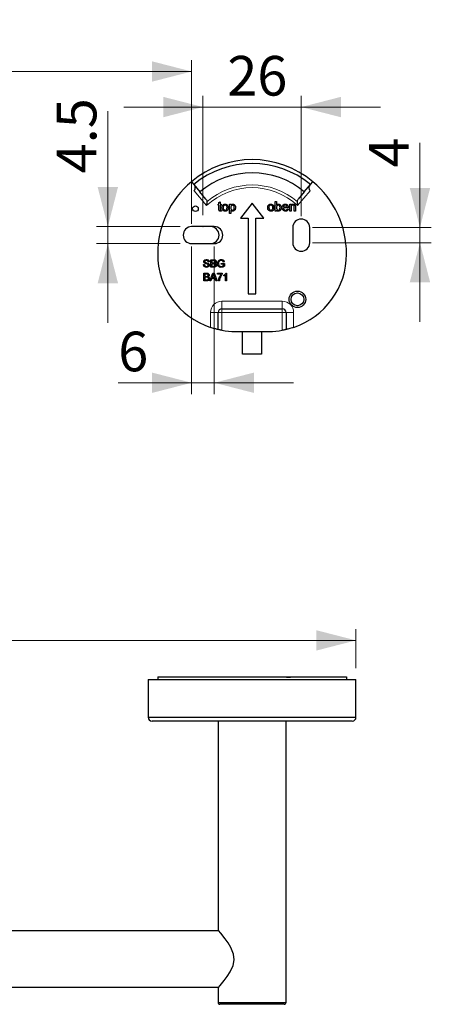
# Model space of a CAD drawing. Units: millimetres. Extents: x 47 to 397, y 94 to 238.
# Drawn here: x 310 to 346, y 94 to 181 of the extents above; entities that cross this region are included whole.
import ezdxf

# ---------------------------------------------------------------- set-up
doc = ezdxf.new("R2010")
doc.units = ezdxf.units.MM
doc.header["$PDSIZE"] = -1
doc.linetypes.add('SLD-Durchgehend', pattern=[0])
doc.styles.add('SLDTEXTSTYLE0', font='TXT', dxfattribs={"width": 0.605})
doc.dimstyles.new('SLDDIMSTYLE0', dxfattribs={"dimtxt": 3.5, "dimasz": 3.5, "dimexe": 0, "dimexo": 0.0625, "dimgap": 0.875, "dimtad": 1, "dimlfac": 3, "dimrnd": 1e-09, "dimzin": 12, "dimdsep": 46, "dimtxsty": 'SLDTEXTSTYLE0', "dimsah": 1, "dimcen": 0.09, "dimadec": 0, "dimazin": 3, "dimtfac": 1, "dimtdec": 3, "dimtmove": 0, "dimatfit": 0, "dimfxl": 1, "dimfrac": 2, "dimtolj": 1, "dimtzin": 12, "dimarcsym": 0})
doc.dimstyles.new('SLDDIMSTYLE1', dxfattribs={"dimtxt": 3.5, "dimasz": 3.5, "dimexe": 0, "dimexo": 0.0625, "dimgap": 0.875, "dimtad": 1, "dimlfac": 3, "dimrnd": 1e-09, "dimzin": 12, "dimdsep": 46, "dimtxsty": 'SLDTEXTSTYLE0', "dimsah": 1, "dimcen": 0.09, "dimadec": 0, "dimazin": 3, "dimtol": 1, "dimtp": 1.5, "dimtm": 1.5, "dimtfac": 1, "dimtdec": 1, "dimtofl": 0, "dimtmove": 0, "dimatfit": 3, "dimfxl": 1, "dimfrac": 2, "dimtolj": 1, "dimarcsym": 0})
doc.dimstyles.new('SLDDIMSTYLE2', dxfattribs={"dimtxt": 3.5, "dimasz": 3.5, "dimexe": 0, "dimexo": 0.0625, "dimgap": 0.875, "dimtad": 1, "dimlfac": 3, "dimrnd": 1e-09, "dimzin": 12, "dimdsep": 46, "dimtxsty": 'SLDTEXTSTYLE0', "dimsah": 1, "dimcen": 0.09, "dimadec": 0, "dimazin": 3, "dimtfac": 1, "dimtdec": 3, "dimtofl": 0, "dimtmove": 0, "dimatfit": 3, "dimfxl": 1, "dimfrac": 2, "dimtolj": 1, "dimtzin": 12, "dimarcsym": 0})

# ---------------------------------------------------------------- blocks, each defined once
blk = doc.blocks.new('_D_4')
at = {"color": 7, "linetype": 'SLD-Durchgehend', "lineweight": 0}
for p, q in [((56.804, 123.446), (56.804, 126.903)), ((339.47, 123.446), (339.47, 126.903)), ((56.804, 125.903), (339.47, 125.903))]:
    blk.add_line(p, q, dxfattribs=at)
at = {"color": 7, "linetype": 'SLD-Durchgehend', "lineweight": 18}
for points in [[(56.804, 125.903), (60.304, 125.003), (60.304, 126.803)], [(339.47, 125.903), (335.97, 126.803), (335.97, 125.003)]]:
    blk.add_solid(points, dxfattribs=at)
at = {"color": 7, "linetype": 'SLD-Durchgehend', "lineweight": 18, "insert": (194.848, 130.414), "char_height": 3.5, "attachment_point": 1, "style": 'SLDTEXTSTYLE0'}
blk.add_mtext('848', dxfattribs=at)
blk = doc.blocks.new('_D_5')
at = {"color": 7, "linetype": 'SLD-Durchgehend', "lineweight": 0}
for p, q in [((325.97, 163.427), (325.97, 173.984)), ((334.637, 163.344), (334.637, 173.984)), ((325.97, 172.984), (318.97, 172.984)), ((325.97, 172.984), (334.637, 172.984)), ((334.637, 172.984), (341.637, 172.984))]:
    blk.add_line(p, q, dxfattribs=at)
at = {"color": 7, "linetype": 'SLD-Durchgehend', "lineweight": 18}
for points in [[(325.97, 172.984), (322.47, 173.884), (322.47, 172.084)], [(334.637, 172.984), (338.137, 172.084), (338.137, 173.884)]]:
    blk.add_solid(points, dxfattribs=at)
at = {"color": 7, "linetype": 'SLD-Durchgehend', "lineweight": 18, "insert": (328.111, 177.496), "char_height": 3.5, "attachment_point": 1, "style": 'SLDTEXTSTYLE0'}
blk.add_mtext('26', dxfattribs=at)
blk = doc.blocks.new('_D_7')
at = {"color": 7, "linetype": 'SLD-Durchgehend', "lineweight": 0}
for p, q in [((317.574, 162.427), (317.574, 172.619)), ((323.97, 162.427), (316.574, 162.427)), ((317.574, 162.427), (317.574, 160.927)), ((323.97, 160.927), (316.574, 160.927)), ((317.574, 160.927), (317.574, 153.927))]:
    blk.add_line(p, q, dxfattribs=at)
at = {"color": 7, "linetype": 'SLD-Durchgehend', "lineweight": 18}
for points in [[(317.574, 162.427), (318.474, 165.927), (316.674, 165.927)], [(317.574, 160.927), (316.674, 157.427), (318.474, 157.427)]]:
    blk.add_solid(points, dxfattribs=at)
at = {"color": 7, "linetype": 'SLD-Durchgehend', "lineweight": 18, "insert": (313.063, 167.135), "char_height": 3.5, "attachment_point": 1, "rotation": 90, "style": 'SLDTEXTSTYLE0'}
blk.add_mtext('4.5', dxfattribs=at)
blk = doc.blocks.new('_D_8')
at = {"color": 7, "linetype": 'SLD-Durchgehend', "lineweight": 0}
for p, q in [((345.116, 162.344), (345.116, 169.838)), ((335.637, 162.344), (346.116, 162.344)), ((345.116, 162.344), (345.116, 161.011)), ((335.637, 161.011), (346.116, 161.011)), ((345.116, 161.011), (345.116, 154.011))]:
    blk.add_line(p, q, dxfattribs=at)
at = {"color": 7, "linetype": 'SLD-Durchgehend', "lineweight": 18}
for points in [[(345.116, 162.344), (346.016, 165.844), (344.216, 165.844)], [(345.116, 161.011), (344.216, 157.511), (346.016, 157.511)]]:
    blk.add_solid(points, dxfattribs=at)
at = {"color": 7, "linetype": 'SLD-Durchgehend', "lineweight": 18, "insert": (340.605, 167.646), "char_height": 3.5, "attachment_point": 1, "rotation": 90, "style": 'SLDTEXTSTYLE0'}
blk.add_mtext('4', dxfattribs=at)
blk = doc.blocks.new('_D_9')
at = {"color": 7, "linetype": 'SLD-Durchgehend', "lineweight": 0}
for p, q in [((324.97, 160.677), (324.97, 147.647)), ((326.97, 160.677), (326.97, 147.647)), ((324.97, 148.647), (318.49, 148.647)), ((324.97, 148.647), (326.97, 148.647)), ((326.97, 148.647), (333.97, 148.647))]:
    blk.add_line(p, q, dxfattribs=at)
at = {"color": 7, "linetype": 'SLD-Durchgehend', "lineweight": 18}
for points in [[(324.97, 148.647), (321.47, 149.547), (321.47, 147.747)], [(326.97, 148.647), (330.47, 147.747), (330.47, 149.547)]]:
    blk.add_solid(points, dxfattribs=at)
at = {"color": 7, "linetype": 'SLD-Durchgehend', "lineweight": 18, "insert": (318.49, 153.159), "char_height": 3.5, "attachment_point": 1, "style": 'SLDTEXTSTYLE0'}
blk.add_mtext('6', dxfattribs=at)
blk = doc.blocks.new('_D_11')
at = {"color": 7, "linetype": 'SLD-Durchgehend', "lineweight": 0}
for p, q in [((70.304, 163.344), (70.304, 177.123)), ((324.97, 162.677), (324.97, 177.123)), ((324.97, 176.123), (70.304, 176.123))]:
    blk.add_line(p, q, dxfattribs=at)
at = {"color": 7, "linetype": 'SLD-Durchgehend', "lineweight": 18}
for points in [[(70.304, 176.123), (73.804, 175.223), (73.804, 177.023)], [(324.97, 176.123), (321.47, 177.023), (321.47, 175.223)]]:
    blk.add_solid(points, dxfattribs=at)
at = {"color": 7, "linetype": 'SLD-Durchgehend', "lineweight": 18, "attachment_point": 1, "style": 'SLDTEXTSTYLE0'}
for s, insert, char_height in [('764', (190.956, 180.634), 3.5), ('±1.5', (198.632, 179.584), 2.45)]:
    blk.add_mtext(s, dxfattribs=dict(at, insert=insert, char_height=char_height))

msp = doc.modelspace()

# ---------------------------------------------------------------- linework, layer by layer
at = {"color": 7, "linetype": 'SLD-Durchgehend', "lineweight": 25}
for p, q in [((324.947, 166.3943), (325.1613, 166.1389)), ((325.1613, 166.1389), (325.6969, 165.5005)), ((334.9102, 165.5005), (335.4459, 166.1389)), ((335.4459, 166.1389), (335.6601, 166.3943)), ((326.2326, 164.8622), (325.6969, 165.5005)), ((334.9102, 165.5005), (334.3746, 164.8622)), ((327.3018, 164.4088), (327.3766, 164.4088)), ((327.3018, 164.3126), (327.3018, 164.4088)), ((327.3766, 164.3126), (327.3018, 164.3126)), ((327.3766, 164.557), (327.4835, 164.6178)), ((327.3766, 164.4088), (327.3766, 164.557)), ((327.3766, 163.9709), (327.3766, 164.3126)), ((327.4835, 164.6178), (327.4835, 164.4088)), ((327.4835, 164.4088), (327.5796, 164.4088)), ((327.4835, 164.3126), (327.4835, 163.9671)), ((327.5796, 164.3126), (327.4835, 164.3126)), ((327.5796, 164.4088), (327.5796, 164.3126)), ((328.3168, 164.4088), (328.4236, 164.4088)), ((328.3168, 163.5754), (328.3168, 164.4088)), ((328.4236, 164.4088), (328.4236, 164.3121)), ((330.3036, 164.5106), (329.2805, 163.1772)), ((331.3267, 163.1772), (330.3036, 164.5106)), ((332.3527, 164.6331), (332.4596, 164.6331)), ((332.3527, 163.7998), (332.3527, 164.6331)), ((332.4596, 164.6331), (332.4596, 164.3265)), ((333.6348, 164.4088), (333.7416, 164.4088)), ((333.6348, 163.7998), (333.6348, 164.4088)), ((333.7416, 164.4088), (333.7416, 164.3238)), ((327.5796, 163.8879), (327.5903, 163.7983)), ((328.4236, 163.5754), (328.3168, 163.5754)), ((328.4236, 163.8763), (328.4236, 163.5754)), ((332.4596, 163.7998), (332.3527, 163.7998)), ((332.4596, 163.8911), (332.4596, 163.7998)), ((333.0685, 164.1737), (333.4104, 164.1737)), ((333.5167, 164.0776), (333.0685, 164.0776)), ((333.4092, 163.9814), (333.5139, 163.9707)), ((333.7416, 163.7998), (333.6348, 163.7998)), ((333.7416, 164.1263), (333.7416, 163.7998)), ((334.0194, 163.7998), (334.0194, 164.1634)), ((334.1262, 163.7998), (334.0194, 163.7998)), ((334.1262, 164.1724), (334.1262, 163.7998)), ((329.2805, 163.1772), (329.9702, 163.1772)), ((329.9702, 163.1772), (329.9702, 156.5106)), ((330.6369, 156.5106), (330.6369, 163.1772)), ((330.6369, 163.1772), (331.3267, 163.1772)), ((326.9702, 162.4272), (324.9702, 162.4272)), ((333.8869, 162.3439), (333.8869, 161.0106)), ((335.3869, 161.0106), (335.3869, 162.3439)), ((324.9702, 160.9272), (326.9702, 160.9272)), ((326.013, 159.0747), (326.107, 159.0747)), ((326.5172, 159.3225), (326.4232, 159.3225)), ((326.6625, 159.5106), (326.9121, 159.5106)), ((326.6625, 158.8439), (326.6625, 159.5106)), ((326.7566, 159.4336), (326.7566, 159.2285)), ((326.8836, 159.4336), (326.7566, 159.4336)), ((326.7566, 159.2285), (326.894, 159.2285)), ((326.7566, 159.1516), (326.7566, 158.9208)), ((326.9035, 159.1516), (326.7566, 159.1516)), ((327.5856, 159.1858), (327.8591, 159.1858)), ((327.5856, 159.1088), (327.5856, 159.1858)), ((327.7651, 159.1088), (327.5856, 159.1088)), ((327.8482, 159.3226), (327.7622, 159.301)), ((327.7651, 158.9825), (327.7651, 159.1088)), ((327.8591, 159.1858), (327.8591, 158.9391)), ((326.0472, 158.3182), (326.2968, 158.3182)), ((326.0472, 157.6516), (326.0472, 158.3182)), ((326.1412, 158.2413), (326.1412, 158.0362)), ((326.2682, 158.2413), (326.1412, 158.2413)), ((326.5713, 157.6516), (326.836, 158.3182)), ((326.9128, 158.8439), (326.6625, 158.8439)), ((326.7566, 158.9208), (326.9143, 158.9208)), ((326.836, 158.3182), (326.9421, 158.3182)), ((326.9421, 158.3182), (327.2067, 157.6516)), ((327.2437, 158.3097), (327.6711, 158.3097)), ((327.2437, 158.2242), (327.2437, 158.3097)), ((327.5856, 158.2242), (327.2437, 158.2242)), ((327.6711, 158.3097), (327.6711, 158.2405)), ((328.0007, 158.3182), (328.0557, 158.3182)), ((328.0557, 158.3182), (328.0557, 157.6516)), ((326.2974, 157.6516), (326.0472, 157.6516)), ((326.1412, 158.0362), (326.2786, 158.0362)), ((326.1412, 157.9593), (326.1412, 157.7285)), ((326.2881, 157.9593), (326.1412, 157.9593)), ((326.1412, 157.7285), (326.2989, 157.7285)), ((326.6711, 157.6516), (326.5713, 157.6516)), ((326.7469, 157.8567), (326.6711, 157.6516)), ((327.0311, 157.8567), (326.7469, 157.8567)), ((326.8435, 158.1182), (326.7753, 157.9336)), ((326.7753, 157.9336), (327.0028, 157.9336)), ((327.0028, 157.9336), (326.9381, 158.1088)), ((327.107, 157.6516), (327.0311, 157.8567)), ((327.2067, 157.6516), (327.107, 157.6516)), ((327.4318, 157.6516), (327.3463, 157.6516)), ((327.8164, 158.0728), (327.8164, 158.1516)), ((327.9702, 157.6516), (327.9702, 158.1711)), ((328.0557, 157.6516), (327.9702, 157.6516)), ((329.9702, 156.5106), (330.6369, 156.5106)), ((327.3036, 153.3439), (327.3036, 154.8439)), ((327.6369, 155.1772), (332.9702, 155.1772)), ((333.3036, 154.8439), (333.3036, 153.3439)), ((328.8036, 153.1772), (331.8036, 153.1772)), ((329.4702, 151.1772), (329.4702, 153.1772)), ((331.1369, 153.1772), (331.1369, 151.1772)), ((331.1369, 151.1772), (329.4702, 151.1772)), ((321.9702, 122.6792), (321.9702, 122.4459)), ((321.9702, 122.6792), (322.3009, 122.6792)), ((322.3009, 122.6792), (322.3009, 122.6625)), ((322.3009, 122.6792), (322.3295, 122.6792)), ((322.3295, 122.6625), (322.3009, 122.6625)), ((322.3295, 122.6625), (322.3295, 122.6792)), ((322.3295, 122.6792), (322.4027, 122.6792)), ((322.4027, 122.6792), (322.4027, 122.6625)), ((322.4027, 122.6792), (322.4414, 122.6792)), ((322.4414, 122.6625), (322.4027, 122.6625)), ((322.4414, 122.6625), (322.4414, 122.6792)), ((322.4414, 122.6792), (333.3381, 122.6792)), ((333.3381, 122.6792), (333.3381, 122.6625)), ((333.3381, 122.6625), (333.6869, 122.6625)), ((333.3741, 122.6792), (333.3858, 122.6792)), ((333.3858, 122.6792), (333.4107, 122.6792)), ((333.4107, 122.6625), (333.4107, 122.6792)), ((333.4107, 122.6792), (333.5694, 122.6792)), ((333.5694, 122.6625), (333.5694, 122.6792)), ((333.5694, 122.6792), (333.6869, 122.6792)), ((333.6869, 122.6625), (333.6869, 122.6792)), ((333.6869, 122.6792), (333.8792, 122.6792)), ((333.8792, 122.6792), (333.8792, 122.6625)), ((333.8792, 122.6792), (333.9968, 122.6792)), ((333.9968, 122.6625), (333.8792, 122.6625)), ((333.9968, 122.6625), (333.9968, 122.6792)), ((333.9968, 122.6792), (334.096, 122.6792)), ((334.096, 122.6792), (334.096, 122.6625)), ((334.096, 122.6792), (334.2785, 122.6792)), ((334.2785, 122.6625), (334.096, 122.6625)), ((334.2785, 122.6625), (334.2785, 122.6792)), ((334.2785, 122.6792), (334.4027, 122.6792)), ((334.4027, 122.6792), (334.4027, 122.6625)), ((334.4027, 122.6792), (334.5203, 122.6792)), ((334.5203, 122.6625), (334.4027, 122.6625)), ((334.5203, 122.6625), (334.5203, 122.6792)), ((334.5203, 122.6792), (334.9316, 122.6792)), ((334.9316, 122.6792), (334.9316, 122.6625)), ((334.9316, 122.6792), (334.9321, 122.6792)), ((334.9316, 122.6625), (334.9333, 122.6625)), ((334.9321, 122.6625), (334.9321, 122.6792)), ((334.9321, 122.6792), (334.9333, 122.6792)), ((334.9333, 122.6625), (334.9333, 122.6792)), ((334.9333, 122.6792), (338.6369, 122.6792)), ((338.6369, 122.6792), (338.6369, 122.4459)), ((321.1369, 122.4459), (321.1369, 119.1125)), ((321.1369, 122.4459), (339.4702, 122.4459)), ((339.4702, 119.1125), (339.4702, 122.4459)), ((339.1369, 118.7792), (321.4702, 118.7792)), ((327.3036, 118.7792), (327.3036, 100.3292)), ((333.3036, 93.9459), (333.3036, 118.7792)), ((327.3459, 100.2792), (68.928, 100.2792)), ((68.9671, 95.2792), (327.3275, 95.2792)), ((327.3036, 95.2526), (327.3036, 93.9459)), ((330.3036, 93.7792), (327.4702, 93.7792)), ((333.1369, 93.7792), (330.3036, 93.7792))]:
    msp.add_line(p, q, dxfattribs=at)
at = {"color": 8, "linetype": 'SLD-Durchgehend', "lineweight": 18}
for p, q in [((326.2863, 164.2795), (325.1785, 165.5998)), ((335.4287, 165.5998), (334.3208, 164.2795)), ((327.6369, 155.8439), (327.6369, 155.1772)), ((327.6369, 155.8439), (332.9702, 155.8439)), ((332.9702, 155.8439), (332.9702, 155.1772)), ((326.6369, 153.5298), (326.6369, 154.8439)), ((326.6369, 154.8439), (327.3036, 154.8439)), ((327.3036, 154.8439), (327.6369, 154.8439)), ((327.6369, 154.8439), (327.6369, 155.1772)), ((332.9702, 154.8439), (327.6369, 154.8439)), ((327.6369, 154.8439), (327.6369, 153.2775)), ((332.9702, 154.8439), (332.9702, 155.1772)), ((332.9702, 153.2775), (332.9702, 154.8439)), ((332.9702, 154.8439), (333.3036, 154.8439)), ((333.3036, 154.8439), (333.9702, 154.8439)), ((333.9702, 154.8439), (333.9702, 153.5298))]:
    msp.add_line(p, q, dxfattribs=at)
at = {"color": 8, "linetype": 'SLD-Durchgehend', "lineweight": 25}
for p, q in [((321.1369, 119.1125), (339.4702, 119.1125)), ((327.3036, 93.9459), (330.3036, 93.9459)), ((330.3036, 93.9459), (333.3036, 93.9459))]:
    msp.add_line(p, q, dxfattribs=at)
at = {"color": 7, "linetype": 'SLD-Durchgehend', "lineweight": 25, "flags": 128}
msp.add_lwpolyline([(327.3234, 95.2526), (327.3315, 95.2621), (327.4828, 95.4426), (327.8308, 95.8774), (328.0886, 96.2273), (328.3569, 96.6425), (328.6267, 97.2185), (328.7213, 97.7011), (328.6694, 98.1953), (328.428, 98.7894), (328.1788, 99.1995), (327.9161, 99.5688), (327.5306, 100.0577), (327.3425, 100.2833), (327.3036, 100.3292), (327.3036, 100.3292)], dxfattribs=at)
at = {"color": 7, "linetype": 'SLD-Durchgehend', "lineweight": 25}
for centre, radius in [((325.3036, 164.0106), 0.25), ((334.3036, 156.0106), 0.7333), ((334.3036, 156.0106), 0.5667)]:
    msp.add_circle(centre, radius, dxfattribs=at)
for centre, radius, start, end in [((330.3036, 160.0106), 8.3333, 50, 130), ((330.3036, 160.0106), 8, 50, 130), ((330.3036, 160.0106), 7.1667, 50, 130), ((330.3036, 160.0106), 8.3333, 130, 180), ((330.3036, 160.0106), 8.3333, 0, 50), ((334.6369, 162.3439), 0.75, 0, 180), ((324.9702, 161.6772), 0.75, 90, 270), ((326.6369, 161.6772), 0.75, 270, 90), ((326.9702, 161.6772), 0.75, 270, 90), ((334.6369, 161.0106), 0.75, 180, 0), ((328.8036, 160.0106), 6.8333, 180, 251.513985), ((331.8036, 160.0106), 6.8333, 288.486015, 0), ((327.6369, 154.8439), 0.3333, 90, 180), ((332.9702, 154.8439), 0.3333, 0, 90), ((328.8036, 160.0106), 6.8333, 260.169635, 270), ((331.8036, 160.0106), 6.8333, 270, 279.830365), ((321.4702, 119.1125), 0.3333, 180, 270), ((339.1369, 119.1125), 0.3333, 270, 0), ((327.4702, 93.9459), 0.1667, 180, 270), ((333.1369, 93.9459), 0.1667, 270, 0)]:
    msp.add_arc(centre, radius, start, end, dxfattribs=at)
at = {"color": 8, "linetype": 'SLD-Durchgehend', "lineweight": 18}
for centre, radius, start, end in [((330.3036, 160.0106), 6.0976, 49.08258, 130.91742), ((330.3036, 160.0106), 5.8619, 46.740168, 133.259832), ((327.6369, 154.8439), 1, 90, 180), ((332.9702, 154.8439), 1, 0, 90)]:
    msp.add_arc(centre, radius, start, end, dxfattribs=at)
at = {"color": 7, "linetype": 'SLD-Durchgehend', "lineweight": 25}
for points, knots in [([(325.1785, 165.5998), (325.1995, 165.6225), (325.2416, 165.6676), (325.2828, 165.7584), (325.3003, 165.8706), (325.2779, 165.9849), (325.2342, 166.0474), (325.2148, 166.0751)], [0, 0, 0, 0, 0.1447407, 0.2887315, 0.4944132, 0.7756735, 1, 1, 1, 1]), ([(335.3923, 166.0751), (335.3643, 166.0315), (335.3163, 165.9568), (335.3095, 165.8269), (335.3369, 165.724), (335.3801, 165.6491), (335.4152, 165.6135), (335.4287, 165.5998)], [0, 0, 0, 0, 0.34083402, 0.58380438, 0.76495514, 0.90967587, 1, 1, 1, 1]), ([(326.2326, 164.8622), (326.2616, 164.8188), (326.3086, 164.7485), (326.3095, 164.6543), (326.3098, 164.6183)], [0, 0, 0, 0, 0.6166183, 1, 1, 1, 1]), ([(326.3098, 164.6183), (326.306, 164.5686), (326.2979, 164.4642), (326.2901, 164.3428), (326.2864, 164.2802), (326.2863, 164.2795)], [0, 0, 0, 0, 0.4735443, 0.9940954, 1, 1, 1, 1]), ([(327.6437, 164.1043), (327.6461, 164.1566), (327.6504, 164.2499), (327.7094, 164.3212), (327.7354, 164.3525)], [0, 0, 0, 0, 0.5609635, 1, 1, 1, 1]), ([(327.7354, 164.3525), (327.767, 164.3744), (327.8235, 164.4136), (327.8917, 164.4177), (327.9218, 164.4195)], [0, 0, 0, 0, 0.5590331, 1, 1, 1, 1]), ([(327.9218, 164.3233), (327.9022, 164.3216), (327.8631, 164.3182), (327.812, 164.2865), (327.758, 164.2188), (327.7536, 164.1517), (327.7506, 164.1046)], [0, 0, 0, 0, 0.1871365, 0.37402463, 0.56109723, 1, 1, 1, 1]), ([(327.9218, 164.4195), (327.9656, 164.4147), (328.0531, 164.4051), (328.1483, 164.3196), (328.1939, 164.2156), (328.1975, 164.1471), (328.1993, 164.1128)], [0, 0, 0, 0, 0.27955564, 0.55860039, 0.77899078, 1, 1, 1, 1]), ([(328.0924, 164.1078), (328.0911, 164.1368), (328.0886, 164.1947), (328.0509, 164.2685), (327.9902, 164.3159), (327.9446, 164.3208), (327.9218, 164.3233)], [0, 0, 0, 0, 0.2810641, 0.5603164, 0.7801741, 1, 1, 1, 1]), ([(328.4236, 164.3121), (328.4472, 164.346), (328.4892, 164.4064), (328.5612, 164.4155), (328.5929, 164.4195)], [0, 0, 0, 0, 0.5601586, 1, 1, 1, 1]), ([(328.581, 164.3233), (328.5621, 164.3207), (328.524, 164.3156), (328.4787, 164.2783), (328.4305, 164.2101), (328.4265, 164.145), (328.4236, 164.0993)], [0, 0, 0, 0, 0.1863135, 0.3732882, 0.5605134, 1, 1, 1, 1]), ([(328.7335, 164.1073), (328.7324, 164.135), (328.7302, 164.1902), (328.7, 164.2626), (328.6462, 164.3136), (328.6027, 164.3201), (328.581, 164.3233)], [0, 0, 0, 0, 0.2812816, 0.5609541, 0.7809189, 1, 1, 1, 1]), ([(328.5929, 164.4195), (328.6207, 164.417), (328.6764, 164.4121), (328.7491, 164.367), (328.8244, 164.2698), (328.8337, 164.1752), (328.8403, 164.1088)], [0, 0, 0, 0, 0.1870904, 0.3740516, 0.5611041, 1, 1, 1, 1]), ([(331.6796, 164.1043), (331.682, 164.1566), (331.6863, 164.2499), (331.7454, 164.3212), (331.7713, 164.3525)], [0, 0, 0, 0, 0.5609635, 1, 1, 1, 1]), ([(331.7713, 164.3525), (331.8029, 164.3744), (331.8594, 164.4136), (331.9276, 164.4177), (331.9577, 164.4195)], [0, 0, 0, 0, 0.5590331, 1, 1, 1, 1]), ([(331.9577, 164.3233), (331.9382, 164.3216), (331.899, 164.3182), (331.848, 164.2865), (331.7939, 164.2188), (331.7896, 164.1517), (331.7865, 164.1046)], [0, 0, 0, 0, 0.1871365, 0.3740246, 0.5610972, 1, 1, 1, 1]), ([(331.9577, 164.4195), (332.0015, 164.4147), (332.089, 164.4051), (332.1842, 164.3196), (332.2298, 164.2156), (332.2334, 164.1471), (332.2352, 164.1128)], [0, 0, 0, 0, 0.27955564, 0.55860039, 0.77899078, 1, 1, 1, 1]), ([(332.1284, 164.1078), (332.1271, 164.1368), (332.1245, 164.1947), (332.0869, 164.2685), (332.0261, 164.3159), (331.9805, 164.3208), (331.9577, 164.3233)], [0, 0, 0, 0, 0.2810641, 0.5603164, 0.7801741, 1, 1, 1, 1]), ([(332.4596, 164.3265), (332.4839, 164.3556), (332.5273, 164.4077), (332.5938, 164.4159), (332.6231, 164.4195)], [0, 0, 0, 0, 0.5596861, 1, 1, 1, 1]), ([(332.6166, 164.3233), (332.5981, 164.3211), (332.561, 164.3167), (332.5153, 164.2823), (332.467, 164.2166), (332.4626, 164.1531), (332.4596, 164.1086)], [0, 0, 0, 0, 0.18665206, 0.37360993, 0.56086997, 1, 1, 1, 1]), ([(332.7694, 164.1048), (332.7665, 164.1561), (332.7623, 164.2331), (332.6997, 164.2991), (332.6541, 164.3205), (332.6291, 164.3224), (332.6166, 164.3233)], [0, 0, 0, 0, 0.4987538, 0.7486559, 0.8743032, 1, 1, 1, 1]), ([(332.6231, 164.4195), (332.665, 164.4138), (332.7485, 164.4026), (332.8576, 164.287), (332.8692, 164.1792), (332.8762, 164.1133)], [0, 0, 0, 0, 0.2803073, 0.5597875, 1, 1, 1, 1]), ([(332.9617, 164.0991), (332.9643, 164.1443), (332.9696, 164.2344), (333.0371, 164.3455), (333.1368, 164.4105), (333.2077, 164.4165), (333.2431, 164.4195)], [0, 0, 0, 0, 0.2807476, 0.5597747, 0.7796663, 1, 1, 1, 1]), ([(333.2426, 164.3233), (333.2188, 164.3213), (333.1711, 164.3173), (333.1137, 164.2803), (333.0772, 164.2295), (333.0714, 164.1923), (333.0685, 164.1737)], [0, 0, 0, 0, 0.2801903, 0.5597279, 0.7796424, 1, 1, 1, 1]), ([(333.3712, 164.2722), (333.3499, 164.289), (333.3119, 164.3191), (333.2639, 164.322), (333.2426, 164.3233)], [0, 0, 0, 0, 0.5585118, 1, 1, 1, 1]), ([(333.2431, 164.4195), (333.2873, 164.4143), (333.3757, 164.4041), (333.4698, 164.3149), (333.512, 164.2086), (333.5155, 164.1396), (333.5172, 164.105)], [0, 0, 0, 0, 0.2793662, 0.5583982, 0.7788851, 1, 1, 1, 1]), ([(333.7416, 164.3238), (333.7541, 164.3399), (333.7791, 164.3721), (333.8423, 164.4117), (333.895, 164.4165), (333.9271, 164.4195)], [0, 0, 0, 0, 0.2805539, 0.5608154, 1, 1, 1, 1]), ([(333.8974, 164.3233), (333.8795, 164.3218), (333.8438, 164.3189), (333.7953, 164.2932), (333.7443, 164.2317), (333.7427, 164.1698), (333.7416, 164.1263)], [0, 0, 0, 0, 0.1872728, 0.3743615, 0.56054, 1, 1, 1, 1]), ([(334.0194, 164.1634), (334.0192, 164.1849), (334.0189, 164.2278), (333.997, 164.2869), (333.9482, 164.3188), (333.9143, 164.3218), (333.8974, 164.3233)], [0, 0, 0, 0, 0.2816799, 0.5597852, 0.7795872, 1, 1, 1, 1]), ([(333.9271, 164.4195), (333.9519, 164.4174), (334.0016, 164.4133), (334.0657, 164.3813), (334.1057, 164.3292), (334.1157, 164.2912), (334.1207, 164.2722)], [0, 0, 0, 0, 0.2802155, 0.5599712, 0.7796359, 1, 1, 1, 1]), ([(334.2973, 164.6183), (334.2987, 164.6633), (334.3015, 164.757), (334.3496, 164.8262), (334.3746, 164.8622)], [0, 0, 0, 0, 0.4807499, 1, 1, 1, 1]), ([(334.3208, 164.2795), (334.3208, 164.2802), (334.3171, 164.3428), (334.3092, 164.4642), (334.3012, 164.5686), (334.2973, 164.6183)], [0, 0, 0, 0, 0.0059046, 0.5264557, 1, 1, 1, 1]), ([(327.515, 163.7891), (327.4982, 163.7897), (327.4647, 163.7909), (327.4165, 163.8103), (327.3704, 163.8714), (327.3741, 163.9298), (327.3766, 163.9709)], [0, 0, 0, 0, 0.18743274, 0.37382111, 0.5594622, 1, 1, 1, 1]), ([(327.4835, 163.9671), (327.4821, 163.947), (327.4804, 163.9219), (327.497, 163.8976), (327.5132, 163.8863), (327.5279, 163.8857), (327.5377, 163.8853)], [0, 0, 0, 0, 0.4995957, 0.6252386, 0.7503541, 1, 1, 1, 1]), ([(327.5903, 163.7983), (327.5764, 163.7955), (327.5515, 163.7906), (327.5262, 163.7896), (327.515, 163.7891)], [0, 0, 0, 0, 0.5600783, 1, 1, 1, 1]), ([(327.5377, 163.8853), (327.5456, 163.8855), (327.5595, 163.8859), (327.5735, 163.8873), (327.5796, 163.8879)], [0, 0, 0, 0, 0.5599652, 1, 1, 1, 1]), ([(327.9218, 163.7891), (327.8771, 163.7939), (327.7879, 163.8033), (327.6909, 163.8917), (327.6488, 163.9995), (327.6454, 164.0693), (327.6437, 164.1043)], [0, 0, 0, 0, 0.2796157, 0.5583707, 0.778858, 1, 1, 1, 1]), ([(327.7506, 164.1046), (327.7518, 164.0752), (327.7544, 164.0166), (327.7903, 163.9405), (327.8525, 163.8928), (327.8987, 163.8878), (327.9218, 163.8853)], [0, 0, 0, 0, 0.28112931, 0.56038396, 0.78015885, 1, 1, 1, 1]), ([(328.1993, 164.1128), (328.1978, 164.0674), (328.1948, 163.977), (328.1297, 163.8629), (328.0282, 163.7998), (327.9573, 163.7927), (327.9218, 163.7891)], [0, 0, 0, 0, 0.2810332, 0.5595131, 0.779602, 1, 1, 1, 1]), ([(327.9218, 163.8853), (327.9416, 163.887), (327.9811, 163.8905), (328.0321, 163.9236), (328.0856, 163.9925), (328.0896, 164.0603), (328.0924, 164.1078)], [0, 0, 0, 0, 0.1870444, 0.3739447, 0.5609834, 1, 1, 1, 1]), ([(328.4236, 164.0993), (328.4247, 164.0716), (328.4268, 164.0165), (328.4564, 163.9437), (328.5115, 163.8941), (328.555, 163.8882), (328.5767, 163.8853)], [0, 0, 0, 0, 0.2812258, 0.5607439, 0.7806464, 1, 1, 1, 1]), ([(328.5804, 163.7891), (328.5629, 163.7904), (328.5281, 163.7931), (328.4708, 163.8212), (328.4415, 163.8554), (328.4236, 163.8763)], [0, 0, 0, 0, 0.2803784, 0.5605766, 1, 1, 1, 1]), ([(328.5767, 163.8853), (328.5957, 163.8875), (328.6338, 163.8919), (328.6806, 163.9274), (328.728, 163.9965), (328.7312, 164.0616), (328.7335, 164.1073)], [0, 0, 0, 0, 0.18658, 0.3734104, 0.5603245, 1, 1, 1, 1]), ([(328.8403, 164.1088), (328.8372, 164.0658), (328.8309, 163.9799), (328.7734, 163.8705), (328.6815, 163.8025), (328.6141, 163.7936), (328.5804, 163.7891)], [0, 0, 0, 0, 0.2807503, 0.5602778, 0.7801608, 1, 1, 1, 1]), ([(331.9577, 163.7891), (331.913, 163.7939), (331.8238, 163.8033), (331.7268, 163.8917), (331.6847, 163.9995), (331.6813, 164.0693), (331.6796, 164.1043)], [0, 0, 0, 0, 0.2796157, 0.5583707, 0.778858, 1, 1, 1, 1]), ([(331.7865, 164.1046), (331.7878, 164.0752), (331.7903, 164.0166), (331.8263, 163.9405), (331.8885, 163.8928), (331.9347, 163.8878), (331.9577, 163.8853)], [0, 0, 0, 0, 0.2811293, 0.560384, 0.7801589, 1, 1, 1, 1]), ([(332.2352, 164.1128), (332.2337, 164.0674), (332.2307, 163.977), (332.1656, 163.8629), (332.0641, 163.7998), (331.9932, 163.7927), (331.9577, 163.7891)], [0, 0, 0, 0, 0.28103321, 0.55951312, 0.77960199, 1, 1, 1, 1]), ([(331.9577, 163.8853), (331.9775, 163.887), (332.0171, 163.8905), (332.068, 163.9236), (332.1216, 163.9925), (332.1256, 164.0603), (332.1284, 164.1078)], [0, 0, 0, 0, 0.1870444, 0.3739447, 0.5609834, 1, 1, 1, 1]), ([(332.4596, 164.1086), (332.4597, 164.0798), (332.4599, 164.0284), (332.4793, 163.9809), (332.4878, 163.9601)], [0, 0, 0, 0, 0.5610775, 1, 1, 1, 1]), ([(332.6226, 163.7891), (332.6037, 163.7906), (332.566, 163.7936), (332.5046, 163.8263), (332.4766, 163.8666), (332.4596, 163.8911)], [0, 0, 0, 0, 0.2803833, 0.5605606, 1, 1, 1, 1]), ([(332.4878, 163.9601), (332.5057, 163.9366), (332.5377, 163.8946), (332.5895, 163.8881), (332.6123, 163.8853)], [0, 0, 0, 0, 0.5595616, 1, 1, 1, 1]), ([(332.6123, 163.8853), (332.6311, 163.8875), (332.6689, 163.892), (332.715, 163.9275), (332.7629, 163.9951), (332.7667, 164.0596), (332.7694, 164.1048)], [0, 0, 0, 0, 0.1865441, 0.3735017, 0.5606136, 1, 1, 1, 1]), ([(332.8762, 164.1133), (332.874, 164.0701), (332.8696, 163.9839), (332.8127, 163.8749), (332.7243, 163.8019), (332.6565, 163.7934), (332.6226, 163.7891)], [0, 0, 0, 0, 0.2809584, 0.5603519, 0.7803823, 1, 1, 1, 1]), ([(333.2488, 163.7891), (333.2038, 163.7932), (333.1139, 163.8013), (333.0133, 163.8863), (332.9672, 163.9936), (332.9635, 164.0639), (332.9617, 164.0991)], [0, 0, 0, 0, 0.2799521, 0.5586609, 0.7789943, 1, 1, 1, 1]), ([(333.0685, 164.0776), (333.0718, 164.05), (333.0784, 163.9949), (333.1231, 163.9289), (333.1852, 163.8908), (333.2287, 163.8871), (333.2505, 163.8853)], [0, 0, 0, 0, 0.2806334, 0.5596873, 0.7796605, 1, 1, 1, 1]), ([(333.5139, 163.9707), (333.5019, 163.9404), (333.4779, 163.8798), (333.3846, 163.8021), (333.3003, 163.794), (333.2488, 163.7891)], [0, 0, 0, 0, 0.2806132, 0.5608329, 1, 1, 1, 1]), ([(333.2505, 163.8853), (333.2689, 163.8863), (333.3057, 163.8885), (333.3687, 163.9148), (333.3939, 163.9562), (333.4092, 163.9814)], [0, 0, 0, 0, 0.2812824, 0.5619063, 1, 1, 1, 1]), ([(333.4104, 164.1737), (333.4076, 164.1941), (333.4027, 164.2303), (333.3808, 164.2594), (333.3712, 164.2722)], [0, 0, 0, 0, 0.5606744, 1, 1, 1, 1]), ([(333.5172, 164.105), (333.5172, 164.0998), (333.517, 164.0907), (333.5168, 164.0816), (333.5167, 164.0776)], [0, 0, 0, 0, 0.5599987, 1, 1, 1, 1]), ([(334.1207, 164.2722), (334.1227, 164.2536), (334.1262, 164.2205), (334.1262, 164.1871), (334.1262, 164.1724)], [0, 0, 0, 0, 0.5597912, 1, 1, 1, 1]), ([(326.2922, 158.8353), (326.2533, 158.8373), (326.1759, 158.8413), (326.0784, 158.897), (326.0234, 158.9836), (326.0165, 159.0443), (326.013, 159.0747)], [0, 0, 0, 0, 0.2808135, 0.5595629, 0.7796198, 1, 1, 1, 1]), ([(326.0386, 159.3365), (326.0408, 159.3571), (326.0453, 159.3982), (326.0785, 159.4521), (326.1508, 159.5077), (326.2209, 159.5144), (326.27, 159.5191)], [0, 0, 0, 0, 0.1870287, 0.3741238, 0.5611402, 1, 1, 1, 1]), ([(326.137, 159.1924), (326.1221, 159.2009), (326.0921, 159.2179), (326.0493, 159.2647), (326.0426, 159.3094), (326.0386, 159.3365)], [0, 0, 0, 0, 0.2814452, 0.5622732, 1, 1, 1, 1]), ([(326.107, 159.0747), (326.1108, 159.0492), (326.1183, 158.9986), (326.1677, 158.9432), (326.2282, 158.9164), (326.2681, 158.9137), (326.2881, 158.9123)], [0, 0, 0, 0, 0.280632, 0.5586744, 0.7791973, 1, 1, 1, 1]), ([(326.2738, 159.4422), (326.2556, 159.4415), (326.2195, 159.4402), (326.1713, 159.4216), (326.1385, 159.3855), (326.1346, 159.3569), (326.1326, 159.3427)], [0, 0, 0, 0, 0.2812903, 0.5608202, 0.7806803, 1, 1, 1, 1]), ([(326.1326, 159.3427), (326.1338, 159.3303), (326.1358, 159.308), (326.1502, 159.2912), (326.1565, 159.2838)], [0, 0, 0, 0, 0.55961689, 1, 1, 1, 1]), ([(326.3693, 159.1186), (326.3429, 159.127), (326.2996, 159.141), (326.2381, 159.1565), (326.1864, 159.1713), (326.1535, 159.1854), (326.137, 159.1924)], [0, 0, 0, 0, 0.3399393, 0.5600249, 0.7800825, 1, 1, 1, 1]), ([(326.1565, 159.2838), (326.2048, 159.2655), (326.2911, 159.2326), (326.3796, 159.206), (326.4187, 159.1943)], [0, 0, 0, 0, 0.5583825, 1, 1, 1, 1]), ([(326.27, 159.5191), (326.3031, 159.517), (326.369, 159.5129), (326.4543, 159.471), (326.5065, 159.4001), (326.5137, 159.3484), (326.5172, 159.3225)], [0, 0, 0, 0, 0.2807972, 0.5601508, 0.7798767, 1, 1, 1, 1]), ([(326.4232, 159.3225), (326.4196, 159.3424), (326.4125, 159.3822), (326.3587, 159.4367), (326.306, 159.4401), (326.2738, 159.4422)], [0, 0, 0, 0, 0.2810967, 0.5602874, 1, 1, 1, 1]), ([(326.4403, 159.0286), (326.4392, 159.0401), (326.4371, 159.0631), (326.4127, 159.0981), (326.3857, 159.1108), (326.3693, 159.1186)], [0, 0, 0, 0, 0.2800885, 0.55997049, 1, 1, 1, 1]), ([(326.4187, 159.1943), (326.4363, 159.1854), (326.4716, 159.1675), (326.5098, 159.1266), (326.5312, 159.0797), (326.5333, 159.0486), (326.5343, 159.0331)], [0, 0, 0, 0, 0.2803713, 0.5599089, 0.7798589, 1, 1, 1, 1]), ([(327.0386, 159.3295), (327.0366, 159.3476), (327.0336, 159.3748), (327.0132, 159.4054), (326.968, 159.4368), (326.9211, 159.4351), (326.8836, 159.4336)], [0, 0, 0, 0, 0.24951231, 0.37501866, 0.50024435, 1, 1, 1, 1]), ([(326.894, 159.2285), (326.9091, 159.2285), (326.9361, 159.2285), (326.9625, 159.234), (326.9741, 159.2364)], [0, 0, 0, 0, 0.56039298, 1, 1, 1, 1]), ([(327.0643, 159.0362), (327.0622, 159.0552), (327.0591, 159.0839), (327.0373, 159.1156), (326.9921, 159.1511), (326.9428, 159.1514), (326.9035, 159.1516)], [0, 0, 0, 0, 0.2498018, 0.3755461, 0.5011539, 1, 1, 1, 1]), ([(326.9121, 159.5106), (326.9417, 159.5096), (327.0007, 159.5076), (327.0777, 159.471), (327.1234, 159.407), (327.1296, 159.3608), (327.1326, 159.3377)], [0, 0, 0, 0, 0.2811161, 0.5600262, 0.7801115, 1, 1, 1, 1]), ([(326.9741, 159.2364), (326.9847, 159.2407), (327.006, 159.2493), (327.0338, 159.2817), (327.0368, 159.3113), (327.0386, 159.3295)], [0, 0, 0, 0, 0.2808695, 0.5610626, 1, 1, 1, 1]), ([(327.1326, 159.3377), (327.1308, 159.3205), (327.127, 159.2861), (327.0948, 159.2311), (327.0562, 159.2083), (327.0326, 159.1943)], [0, 0, 0, 0, 0.280336, 0.5608003, 1, 1, 1, 1]), ([(327.0326, 159.1943), (327.052, 159.1873), (327.0907, 159.1732), (327.1317, 159.1314), (327.155, 159.0832), (327.1572, 159.051), (327.1583, 159.0349)], [0, 0, 0, 0, 0.2802111, 0.5596695, 0.7797087, 1, 1, 1, 1]), ([(327.2437, 159.174), (327.2486, 159.2245), (327.2584, 159.3251), (327.3386, 159.4489), (327.4572, 159.5105), (327.5365, 159.5162), (327.5763, 159.5191)], [0, 0, 0, 0, 0.28034488, 0.55930992, 0.77931832, 1, 1, 1, 1]), ([(327.5836, 158.8353), (327.533, 158.8402), (327.4321, 158.8499), (327.3125, 158.9364), (327.2531, 159.0551), (327.2469, 159.1343), (327.2437, 159.174)], [0, 0, 0, 0, 0.2801963, 0.5590184, 0.77928, 1, 1, 1, 1]), ([(327.3626, 159.3105), (327.3545, 159.2863), (327.3401, 159.243), (327.3385, 159.1975), (327.3378, 159.1775)], [0, 0, 0, 0, 0.5597788, 1, 1, 1, 1]), ([(327.3378, 159.1775), (327.3398, 159.1397), (327.3439, 159.0643), (327.3996, 158.9691), (327.4871, 158.9208), (327.5462, 158.9151), (327.5757, 158.9123)], [0, 0, 0, 0, 0.2808082, 0.5594867, 0.779455, 1, 1, 1, 1]), ([(327.5745, 159.4422), (327.5496, 159.4408), (327.4998, 159.4381), (327.4353, 159.4085), (327.3888, 159.3631), (327.3713, 159.328), (327.3626, 159.3105)], [0, 0, 0, 0, 0.28027621, 0.55995522, 0.77984536, 1, 1, 1, 1]), ([(327.7622, 159.301), (327.7547, 159.3239), (327.74, 159.3695), (327.6749, 159.4314), (327.6126, 159.4381), (327.5745, 159.4422)], [0, 0, 0, 0, 0.2816028, 0.5608893, 1, 1, 1, 1]), ([(327.5763, 159.5191), (327.6105, 159.5168), (327.6787, 159.5121), (327.7677, 159.4702), (327.8243, 159.3999), (327.8402, 159.3485), (327.8482, 159.3226)], [0, 0, 0, 0, 0.2804039, 0.5598557, 0.7794642, 1, 1, 1, 1]), ([(326.4232, 158.1372), (326.4212, 158.1553), (326.4182, 158.1825), (326.3978, 158.2131), (326.3526, 158.2445), (326.3057, 158.2427), (326.2682, 158.2413)], [0, 0, 0, 0, 0.24951231, 0.37501866, 0.50024435, 1, 1, 1, 1]), ([(326.2881, 158.9123), (326.3081, 158.9135), (326.348, 158.916), (326.3996, 158.9405), (326.4335, 158.9816), (326.4381, 159.0129), (326.4403, 159.0286)], [0, 0, 0, 0, 0.2809172, 0.5608127, 0.7805018, 1, 1, 1, 1]), ([(326.5343, 159.0331), (326.529, 159.0007), (326.5183, 158.9357), (326.4279, 158.8509), (326.3437, 158.8413), (326.2922, 158.8353)], [0, 0, 0, 0, 0.2799417, 0.5600797, 1, 1, 1, 1]), ([(326.2968, 158.3182), (326.3263, 158.3173), (326.3853, 158.3153), (326.4623, 158.2787), (326.508, 158.2147), (326.5142, 158.1685), (326.5172, 158.1454)], [0, 0, 0, 0, 0.2811161, 0.5600262, 0.7801115, 1, 1, 1, 1]), ([(326.889, 158.2413), (326.8827, 158.2175), (326.8713, 158.175), (326.852, 158.1356), (326.8435, 158.1182)], [0, 0, 0, 0, 0.55991459, 1, 1, 1, 1]), ([(326.9381, 158.1088), (326.9289, 158.1336), (326.9125, 158.1777), (326.8962, 158.2219), (326.889, 158.2413)], [0, 0, 0, 0, 0.5600021, 1, 1, 1, 1]), ([(327.1583, 159.0349), (327.1562, 159.0129), (327.152, 158.9689), (327.1195, 158.9094), (327.042, 158.8488), (326.9661, 158.8459), (326.9128, 158.8439)], [0, 0, 0, 0, 0.1871427, 0.3743187, 0.5607862, 1, 1, 1, 1]), ([(326.9143, 158.9208), (326.925, 158.9208), (326.944, 158.9208), (326.963, 158.923), (326.9713, 158.924)], [0, 0, 0, 0, 0.5600993, 1, 1, 1, 1]), ([(326.9713, 158.924), (326.986, 158.9276), (327.0153, 158.9349), (327.0462, 158.9653), (327.0621, 159.0009), (327.0635, 159.0244), (327.0643, 159.0362)], [0, 0, 0, 0, 0.2802899, 0.5590179, 0.7794024, 1, 1, 1, 1]), ([(327.3463, 157.6516), (327.366, 157.7693), (327.4012, 157.9799), (327.5292, 158.1495), (327.5856, 158.2242)], [0, 0, 0, 0, 0.5593192, 1, 1, 1, 1]), ([(327.6711, 158.2405), (327.6206, 158.1701), (327.5303, 158.0444), (327.4824, 157.8975), (327.4613, 157.8328)], [0, 0, 0, 0, 0.5596454, 1, 1, 1, 1]), ([(327.5757, 158.9123), (327.6144, 158.9169), (327.6835, 158.9252), (327.7401, 158.965), (327.7651, 158.9825)], [0, 0, 0, 0, 0.5594251, 1, 1, 1, 1]), ([(327.8591, 158.9391), (327.8123, 158.9067), (327.7287, 158.8488), (327.6279, 158.8395), (327.5836, 158.8353)], [0, 0, 0, 0, 0.5599185, 1, 1, 1, 1]), ([(327.8164, 158.1516), (327.858, 158.1751), (327.9322, 158.217), (327.9798, 158.2873), (328.0007, 158.3182)], [0, 0, 0, 0, 0.5604274, 1, 1, 1, 1]), ([(326.2786, 158.0362), (326.2937, 158.0362), (326.3207, 158.0362), (326.3471, 158.0417), (326.3587, 158.0441)], [0, 0, 0, 0, 0.560393, 1, 1, 1, 1]), ([(326.4489, 157.8439), (326.4468, 157.8629), (326.4437, 157.8916), (326.4219, 157.9232), (326.3768, 157.9588), (326.3275, 157.959), (326.2881, 157.9593)], [0, 0, 0, 0, 0.2498018, 0.3755461, 0.5011539, 1, 1, 1, 1]), ([(326.5429, 157.8425), (326.5408, 157.8206), (326.5366, 157.7766), (326.5041, 157.7171), (326.4266, 157.6565), (326.3507, 157.6536), (326.2974, 157.6516)], [0, 0, 0, 0, 0.1871427, 0.3743187, 0.5607862, 1, 1, 1, 1]), ([(326.2989, 157.7285), (326.3096, 157.7285), (326.3287, 157.7285), (326.3476, 157.7307), (326.3559, 157.7317)], [0, 0, 0, 0, 0.5600993, 1, 1, 1, 1]), ([(326.3559, 157.7317), (326.3706, 157.7353), (326.3999, 157.7426), (326.4308, 157.773), (326.4467, 157.8085), (326.4481, 157.8321), (326.4489, 157.8439)], [0, 0, 0, 0, 0.2802899, 0.5590179, 0.7794024, 1, 1, 1, 1]), ([(326.3587, 158.0441), (326.3694, 158.0484), (326.3906, 158.0569), (326.4184, 158.0893), (326.4214, 158.119), (326.4232, 158.1372)], [0, 0, 0, 0, 0.2808695, 0.5610626, 1, 1, 1, 1]), ([(326.5172, 158.1454), (326.5154, 158.1282), (326.5116, 158.0938), (326.4794, 158.0388), (326.4408, 158.0159), (326.4172, 158.002)], [0, 0, 0, 0, 0.280336, 0.5608003, 1, 1, 1, 1]), ([(326.4172, 158.002), (326.4366, 157.995), (326.4753, 157.9809), (326.5163, 157.9391), (326.5396, 157.8909), (326.5418, 157.8587), (326.5429, 157.8425)], [0, 0, 0, 0, 0.28021113, 0.55966954, 0.77970874, 1, 1, 1, 1]), ([(327.4613, 157.8328), (327.4533, 157.7994), (327.439, 157.7397), (327.434, 157.6785), (327.4318, 157.6516)], [0, 0, 0, 0, 0.5599104, 1, 1, 1, 1]), ([(327.9702, 158.1711), (327.9438, 158.1491), (327.8966, 158.1098), (327.8409, 158.0841), (327.8164, 158.0728)], [0, 0, 0, 0, 0.5596859, 1, 1, 1, 1]), ([(327.3036, 153.3439), (327.2965, 153.3455), (327.2823, 153.3486), (327.1723, 153.3743), (327.0104, 153.4159), (326.8222, 153.4694), (326.6937, 153.5113), (326.6369, 153.5298)], [0, 0, 0, 0, 0.2060691, 0.412087, 0.6196309, 0.8319517, 1, 1, 1, 1]), ([(327.6369, 153.2775), (327.5989, 153.2843), (327.5228, 153.2979), (327.4218, 153.3182), (327.3465, 153.3343), (327.3086, 153.3428), (327.3049, 153.3436), (327.3036, 153.3439)], [0, 0, 0, 0, 0.219317, 0.4386429, 0.6573001, 0.8722, 1, 1, 1, 1]), ([(333.3036, 153.3439), (333.3, 153.3431), (333.2929, 153.3415), (333.2374, 153.3292), (333.1552, 153.312), (333.0611, 153.2936), (332.997, 153.2823), (332.9702, 153.2775)], [0, 0, 0, 0, 0.2090433, 0.417996, 0.6294861, 0.84561, 1, 1, 1, 1]), ([(333.9702, 153.5298), (333.8938, 153.5051), (333.7407, 153.4557), (333.5355, 153.3996), (333.3852, 153.3624), (333.3127, 153.3459), (333.306, 153.3444), (333.3036, 153.3439)], [0, 0, 0, 0, 0.2255905, 0.4514872, 0.6696154, 0.8801957, 1, 1, 1, 1]), ([(333.2168, 122.6792), (333.2193, 122.6792), (333.2231, 122.6792), (333.2486, 122.6792), (333.3051, 122.6792), (333.3638, 122.6792), (333.4107, 122.6792)], [0, 0, 0, 0, 0.2495123, 0.3750187, 0.5002443, 1, 1, 1, 1])]:
    msp.add_open_spline(points, degree=3, knots=knots, dxfattribs=at)
at = {"color": 7, "linetype": 'Continuous', "lineweight": 18}
msp.add_point((325.9702, 162.4272), dxfattribs=at)

# ---------------------------------------------------------------- dimensions: what is measured, and where the dimension line sits
at = {"color": 7, "linetype": 'SLD-Durchgehend', "lineweight": 18}
for base, p1, p2, dimstyle, picture, middle in [((70.3036, 176.1226), (324.9702, 161.6772), (70.3036, 162.3439), 'SLDDIMSTYLE1', '_D_11', (197.6369, 176.1226)), ((334.6369, 172.9843), (325.9702, 162.4272), (334.6369, 162.3439), 'SLDDIMSTYLE0', '_D_5', (330.3036, 172.9843)), ((326.9702, 148.6473), (324.9702, 161.6772), (326.9702, 161.6772), 'SLDDIMSTYLE0', '_D_9', (319.5864, 148.6473)), ((339.4702, 125.9026), (56.8036, 122.4459), (339.4702, 122.4459), 'SLDDIMSTYLE2', '_D_4', (198.1369, 125.9026))]:
    dim = msp.add_linear_dim(base=base, p1=p1, p2=p2, dimstyle=dimstyle, dxfattribs=at)
    dim.commit()
    dim.dimension.update_dxf_attribs({"geometry": picture, "text_midpoint": middle, "dimtype": 160})
for base, p1, p2, picture, middle in [((317.5742, 160.9272), (324.9702, 162.4272), (324.9702, 160.9272), '_D_7', (317.5742, 169.8771)), ((345.1163, 161.0106), (334.6369, 162.3439), (334.6369, 161.0106), '_D_8', (345.1163, 168.7421))]:
    dim = msp.add_linear_dim(base=base, p1=p1, p2=p2, angle=90, dimstyle='SLDDIMSTYLE0', dxfattribs=at)
    dim.commit()
    dim.dimension.update_dxf_attribs({"geometry": picture, "text_midpoint": middle, "dimtype": 160})

doc.saveas('drawing.dxf')
